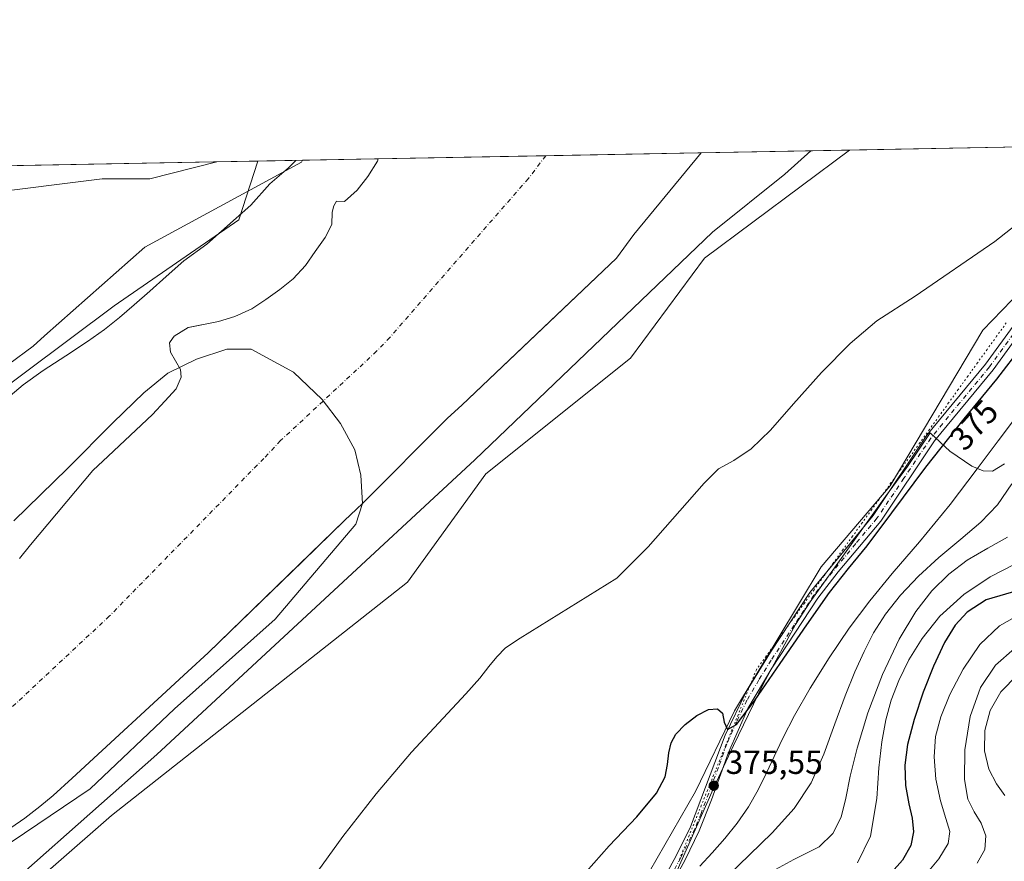
# Model space of a CAD drawing. Units: metres. Extents: x 628385 to 631853, y 4704161 to 4706547.
# Drawn here: x 629471 to 629766, y 4706295 to 4706547 of the extents above; entities that cross this region are included whole.
import ezdxf
from ezdxf.enums import TextEntityAlignment as Align

# ---------------------------------------------------------------- set-up
doc = ezdxf.new("R2010")
doc.units = ezdxf.units.M
doc.header["$MEASUREMENT"] = 0
doc.linetypes.add('DGN Style 4', pattern=[2.6384748266838614, 1.318413404963828, -0.6592067024819142, 0.001648016756204785, -0.6592067024819142])
doc.linetypes.add('DGN Style 5', pattern=[1.1536117293433497, 0.4944050268614355, -0.6592067024819142])
for name, color, linetype, lineweight in [('Arbolado forestal CxS', 92, 'Continuous', 0), ('Comarca CxS', 21, 'Continuous', 0), ('Comunidad Autónoma CxS', 142, 'Continuous', 0), ('Corriente natural Cxs', 4, 'Continuous', 13), ('Corriente natural eje', 4, 'DGN Style 4', 0), ('Cultivos herbáceos CxS', 92, 'Continuous', 0), ('Curva de nivel maestra', 30, 'Continuous', 30), ('Curva de nivel normal', 30, 'Continuous', 0), ('Espacio natural protegido', 121, 'Continuous', 13), ('Espacio natural protegido CxS', 121, 'Continuous', 0), ('Matorral CxS', 135, 'Continuous', 0), ('Municipio CxS', 4, 'Continuous', 0), ('Pista no pavimentada Cxs', 111, 'Continuous', 0), ('Pista no pavimentada eje', 91, 'DGN Style 4', 0), ('Provincia CxS', 1, 'Continuous', 0), ('Punto de cota en terreno', 7, 'Continuous', 0), ('Rótulo de curva de nivel directora', 7, 'Continuous', 0), ('Rótulo de punto de cota en terreno', 7, 'Continuous', 0), ('Suelo desnudo CxS', 253, 'Continuous', 0), ('Vía pecuaria eje', 92, 'DGN Style 5', 0)]:
    doc.layers.add(name, color=color, linetype=linetype, lineweight=lineweight)
doc.styles.add('Style-Arial', font='txt')

# ---------------------------------------------------------------- blocks, each defined once
blk = doc.blocks.new('*U9')
at = {"layer": 'Matorral CxS', "color": 135, "linetype": 'Continuous', "lineweight": 0}
blk.add_polyline3d([(629460.1193000004, 4706494.577299999, 368.5718999999954), (629391.0044999998, 4706485.597100001, 372.9128999999957), (629379.3355, 4706486.495100001, 373.821100000001), (629370.3596999999, 4706490.0869, 375.350099999996), (629353.3049, 4706490.0869, 375.1049000000057), (629341.6366999998, 4706482.004899999, 373.6296000000002), (629339.8404999999, 4706468.5361, 371.8678999999975), (629334.4555000003, 4706468.535900001, 372.3043999999936), (629332.6608999996, 4706484.698899999, 374.9600000000065), (629324.5821000002, 4706495.4747, 376.7045999999973), (629319.7379000002, 4706500.171800001, 377.6160999999993), (629530.4705999997, 4706504.110900001, 366.5065999999933), (629510.3850999996, 4706499.066500001, 367.1785999999993), (629496.0231, 4706499.066500001, 367.6135999999969)], close=True, dxfattribs=at)
blk = doc.blocks.new('*U11')
at = {"layer": 'Cultivos herbáceos CxS', "color": 92, "linetype": 'Continuous', "lineweight": 0}
blk.add_polyline3d([(629460.1193000004, 4706494.577299999, 368.5718999999954), (629496.0231, 4706499.066500001, 367.6135999999969), (629510.3850999996, 4706499.066500001, 367.1785999999993), (629530.4705999997, 4706504.110900001, 366.5065999999933), (629542.7406000001, 4706504.340299999, 366.0595999999932), (629537.0565, 4706486.704700001, 365.1833999999944), (629499.6162999999, 4706460.9647, 365.4496000000072), (629459.1179000001, 4706430.6995, 365.2863999999972)], dxfattribs=at)
blk = doc.blocks.new('*U17')
at = {"layer": 'Suelo desnudo CxS', "color": 253, "linetype": 'Continuous', "lineweight": 0}
blk.add_polyline3d([(629471.3099999997, 4706385.279999999, 360.0565999999963), (629474.5700000003, 4706389.369999999, 360.0521000000008), (629493.25, 4706411.67, 359.9964000000036), (629497.8300000001, 4706415.92, 360.1894000000029), (629511.1501000002, 4706428.480000001, 360.0939999999973), (629514.8600000005, 4706432.42, 359.9078000000009), (629518.2300000006, 4706436.08, 360.0415000000066), (629519.7301000003, 4706439.630000001, 360.1076999999932), (629519.5201000003, 4706441.939999999, 360.1834999999992), (629516.5700000003, 4706447.130000001, 360.7988999999943), (629516.2500999998, 4706449.869999999, 361.0604000000022), (629516.4506999999, 4706450.1623, 361.0800000000018), (629517.6500000004, 4706451.91, 361.2070999999996), (629521.8799999999, 4706454.449999999, 361.3637000000017), (629521.9556, 4706454.4652, 361.3583000000072), (629530.9600000001, 4706456.27, 361.4796000000061), (629535.8700000001, 4706457.779999999, 361.0644999999931), (629540.9199999999, 4706460.100000001, 360.7030999999988), (629545.1299999999, 4706462.91, 360.678899999999), (629549.3399999999, 4706465.890000001, 360.4363000000012), (629553.2699999996, 4706469.039999999, 360.5369000000064), (629556.9699999997, 4706473.07, 360.479800000001), (629559.8700000001, 4706477.24, 360.348800000007), (629562.9401000004, 4706481.5, 360.3478999999934), (629564.8701, 4706485.350000001, 360.2753999999986), (629565.0300000003, 4706489.01, 360.3861000000034), (629565.4699999997, 4706490.9, 360.4131000000052), (629566.2800000003, 4706492.369999999, 360.4514000000054), (629568.6900000004, 4706492.230000001, 360.3473999999987), (629572.5201000003, 4706495.640000001, 360.5344000000041), (629575.6900000004, 4706499.730000001, 360.3821999999927), (629578.5599999997, 4706504.34, 360.2725000000065), (629578.8080000002, 4706505.0145, 360.2511999999988), (629675.5845999997, 4706506.8234, 359.6671999999962), (629655.3799999999, 4706482.34, 359.2296999999962), (629650.2300000006, 4706475.289999999, 359.209799999997), (629628.3663999997, 4706454.505799999, 359.2232999999979), (629603.8499999996, 4706431.199999999, 359.1760999999969), (629599.5100999996, 4706427.32, 358.9741000000067), (629574.0599999997, 4706401.720000001, 359.1503999999986), (629568.7199999997, 4706396.630000001, 359.2541999999958), (629556.2521000003, 4706384.5406, 358.8246000000072), (629527.8799999999, 4706357.029999999, 359.2740000000049), (629521.7599999999, 4706351.439999999, 359.9481999999989), (629487.1200000001, 4706319.470000001, 359.2566999999981), (629481.3399999999, 4706314.27, 360.1817000000011), (629477.4100000003, 4706311.029999999, 360.1698000000033), (629472.8799999999, 4706307.49, 359.4513000000007), (629468.6699999999, 4706304.59, 359.9305000000023)], dxfattribs=at)
blk = doc.blocks.new('*U18')
at = {"layer": 'Corriente natural Cxs', "color": 4, "linetype": 'Continuous', "lineweight": 13}
blk.add_polyline3d([(629471.3099999997, 4706385.279999999, 360.0565999999963), (629474.5700000003, 4706389.369999999, 360.0521000000008), (629493.25, 4706411.67, 359.9964000000036), (629497.8300000001, 4706415.92, 360.1894000000029), (629511.1501000002, 4706428.480000001, 360.0939999999973), (629514.8600000005, 4706432.42, 359.9078000000009), (629518.2300000006, 4706436.08, 360.0415000000066), (629519.7301000003, 4706439.630000001, 360.1076999999932), (629519.5201000003, 4706441.939999999, 360.1834999999992), (629516.5700000003, 4706447.130000001, 360.7988999999943), (629516.2500999998, 4706449.869999999, 361.0604000000022), (629517.6500000004, 4706451.91, 361.2070999999996), (629521.8799999999, 4706454.449999999, 361.3637000000017), (629530.9600000001, 4706456.27, 361.4796000000061), (629535.8700000001, 4706457.779999999, 361.0644999999931), (629540.9199999999, 4706460.100000001, 360.7030999999988), (629545.1299999999, 4706462.91, 360.678899999999), (629549.3399999999, 4706465.890000001, 360.4363000000012), (629553.2699999996, 4706469.039999999, 360.5369000000064), (629556.9699999997, 4706473.07, 360.479800000001), (629559.8700000001, 4706477.24, 360.348800000007), (629562.9401000004, 4706481.5, 360.3478999999934), (629564.8701, 4706485.350000001, 360.2753999999986), (629565.0300000003, 4706489.01, 360.3861000000034), (629565.4699999997, 4706490.9, 360.4131000000052), (629566.2800000003, 4706492.369999999, 360.4514000000054), (629568.6900000004, 4706492.230000001, 360.3473999999987), (629572.5201000003, 4706495.640000001, 360.5344000000041), (629575.6900000004, 4706499.730000001, 360.3821999999927), (629578.5599999997, 4706504.34, 360.2725000000065), (629578.8080000002, 4706505.0145, 360.2511999999988), (629675.5845999997, 4706506.8235, 359.6671000000061), (629655.3799999999, 4706482.34, 359.2296999999962), (629650.2300000006, 4706475.289999999, 359.209799999997), (629603.8499999996, 4706431.199999999, 359.1760999999969), (629599.5100999996, 4706427.32, 358.9741000000067), (629574.0599999997, 4706401.720000001, 359.1503999999986), (629568.7199999997, 4706396.630000001, 359.2541999999958), (629527.8799999999, 4706357.029999999, 359.2740000000049), (629521.7599999999, 4706351.439999999, 359.9481999999989), (629487.1200000001, 4706319.470000001, 359.2566999999981), (629481.3399999999, 4706314.27, 360.1817000000011), (629477.4100000003, 4706311.029999999, 360.1698000000033), (629472.8799999999, 4706307.49, 359.4513000000007), (629468.6699999999, 4706304.59, 359.9305000000023)], dxfattribs=at)
blk = doc.blocks.new('5PATER')
at = {"layer": 'Punto de cota en terreno', "linetype": 'Continuous', "lineweight": 0}
h = blk.add_hatch(color=51, dxfattribs=at)
edge = h.paths.add_edge_path()
edge.add_ellipse((0, 0), major_axis=(-0.1095731443231308, -0.1110710700762829), ratio=0.9994222409660322, start_angle=0, end_angle=360)

msp = doc.modelspace()

# ---------------------------------------------------------------- linework, layer by layer
at = {"layer": 'Arbolado forestal CxS', "color": 92, "linetype": 'Continuous', "lineweight": 0, "extrusion": (-0.1643409116598448, -0.003071668350956457, 0.9863988187383199), "elevation": -117583.5124574021, "flags": 128}
msp.add_lwpolyline([(-4693917.831088773, 707818.8068375633), (-4693917.831088772, 707863.8772113806)], dxfattribs=at)
at = {"layer": 'Arbolado forestal CxS', "color": 92, "linetype": 'Continuous', "lineweight": 0, "extrusion": (0.15893953649298, 0.002971462579973411, 0.9872838467986461), "elevation": 114405.8376529167, "flags": 128}
msp.add_lwpolyline([(4693914.44478495, -708227.2163037536), (4693914.444784949, -708263.7546334062)], dxfattribs=at)
at = {"layer": 'Arbolado forestal CxS', "color": 92, "linetype": 'Continuous', "lineweight": 0}
for points in [[(629802.7481000006, 4706509.2006, 370.7446999999956), (629786.0636999998, 4706480.677100001, 371.4440000000032), (629760.0333000004, 4706453.7379, 370.9817999999942), (629732.2067, 4706407.0429, 373.1276000000071), (629711.5613000002, 4706382.797900001, 373.8695000000007), (629685.5307, 4706339.695900001, 374.5806000000011), (629673.8611000003, 4706315.4509, 375.3127999999998), (629653.2154999999, 4706279.5317, 376.4897999999957), (629639.0207000002, 4706232.819900001, 379.1251000000047), (629618.2861000003, 4706199.8959, 380.6254000000045), (629581.0456999998, 4706166.5397, 376.9817999999942), (629549.1681000004, 4706122.5297, 376.3380000000034), (629534.8652999997, 4706086.5977, 379.1129999999976), (629526.9285000004, 4706050.195699999, 382.9536999999983), (629541.6463000001, 4706046.1347, 386.4333000000042), (629545.4036999998, 4706024.0067, 389.167300000001), (629531.1842999998, 4705993.158700001, 388.0026999999973), (629524.5647, 4705972.3555, 388.6205000000046), (629536.5906999996, 4705968.0219, 390.0265000000072)], [(629720.0343000004, 4706507.6544, 367.0752999999968), (629676.5573000005, 4706475.2883, 366.4670999999944), (629654.3998999996, 4706445.310500001, 367.7348999999958), (629611.0314999997, 4706410.634299999, 366.4994000000006), (629587.5552000003, 4706378.1643, 367.8408999999957), (629498.8294000003, 4706308.266100001, 366.320000000007), (629463.823, 4706277.7349, 366.3543000000063), (629393.8091000002, 4706218.468699999, 366.8276000000042), (629354.6574999997, 4706175.249500001, 365.5310000000027), (629305.6387, 4706130.793500001, 366.2663999999932), (629264.6233000001, 4706096.0703, 365.0167999999976), (629234.9508999997, 4706064.817100001, 364.0035000000062), (629225.7714999998, 4706048.486099999, 364.6076999999932)], [(629468.6699999999, 4706304.59, 359.9305000000023), (629472.8799999999, 4706307.49, 359.4513000000007), (629477.4100000003, 4706311.029999999, 360.1698000000033), (629481.3399999999, 4706314.27, 360.1817000000011), (629487.1200000001, 4706319.470000001, 359.2566999999981), (629521.7599999999, 4706351.439999999, 359.9481999999989), (629527.8799999999, 4706357.029999999, 359.2740000000049), (629556.2521000003, 4706384.5406, 358.8246000000072), (629568.7199999997, 4706396.630000001, 359.2541999999958), (629574.0599999997, 4706401.720000001, 359.1503999999986), (629599.5100999996, 4706427.32, 358.9741000000067), (629603.8499999996, 4706431.199999999, 359.1760999999969), (629628.3663999997, 4706454.505799999, 359.2232999999979), (629650.2300000006, 4706475.289999999, 359.209799999997), (629655.3799999999, 4706482.34, 359.2296999999962), (629675.5845999997, 4706506.8234, 359.6671999999962), (629720.0340999998, 4706507.654300001, 367.0752999999968), (629676.5573000005, 4706475.2883, 366.4670999999944), (629654.3998999996, 4706445.310500001, 367.7348999999958), (629611.0314999997, 4706410.634299999, 366.4994000000006), (629587.5552000003, 4706378.1643, 367.8408999999957), (629498.8294000003, 4706308.266100001, 366.320000000007), (629463.823, 4706277.7349, 366.3543000000063)], [(629675.5845999997, 4706506.8236, 359.6671000000061), (629655.3799999999, 4706482.34, 359.2296999999962), (629650.2300000006, 4706475.289999999, 359.209799999997), (629628.3663999997, 4706454.505799999, 359.2232999999979), (629603.8499999996, 4706431.199999999, 359.1760999999969), (629599.5100999996, 4706427.32, 358.9741000000067), (629574.0599999997, 4706401.720000001, 359.1503999999986), (629568.7199999997, 4706396.630000001, 359.2541999999958), (629556.2521000003, 4706384.5406, 358.8246000000072), (629527.8799999999, 4706357.029999999, 359.2740000000049), (629521.7599999999, 4706351.439999999, 359.9481999999989), (629487.1200000001, 4706319.470000001, 359.2566999999981), (629481.3399999999, 4706314.27, 360.1817000000011), (629477.4100000003, 4706311.029999999, 360.1698000000033), (629472.8799999999, 4706307.49, 359.4513000000007), (629468.6699999999, 4706304.59, 359.9305000000023)], [(629542.7407000001, 4706504.340399999, 366.0595999999932), (629537.0565, 4706486.704700001, 365.1833999999944), (629499.6162999999, 4706460.9647, 365.4496000000072), (629459.1179000001, 4706430.6995, 365.2863999999972), (629427.4247000003, 4706403.839500001, 365.3320999999996), (629381.8388999999, 4706368.994100001, 364.8861000000034)], [(629459.1179000001, 4706430.6995, 365.2863999999972), (629499.6162999999, 4706460.9647, 365.4496000000072), (629537.0565, 4706486.704700001, 365.1833999999944), (629542.7406000001, 4706504.340299999, 366.0595999999932), (629578.8080000002, 4706505.0145, 360.2511999999988), (629578.5599999997, 4706504.34, 360.2725000000065), (629575.6900000004, 4706499.730000001, 360.3821999999927), (629572.5201000003, 4706495.640000001, 360.5344000000041), (629568.6900000004, 4706492.230000001, 360.3473999999987), (629566.2800000003, 4706492.369999999, 360.4514000000054), (629565.4699999997, 4706490.9, 360.4131000000052), (629565.0300000003, 4706489.01, 360.3861000000034), (629564.8701, 4706485.350000001, 360.2753999999986), (629562.9401000004, 4706481.5, 360.3478999999934), (629559.8700000001, 4706477.24, 360.348800000007), (629556.9699999997, 4706473.07, 360.479800000001), (629553.2699999996, 4706469.039999999, 360.5369000000064), (629549.3399999999, 4706465.890000001, 360.4363000000012), (629545.1299999999, 4706462.91, 360.678899999999), (629540.9199999999, 4706460.100000001, 360.7030999999988), (629535.8700000001, 4706457.779999999, 361.0644999999931), (629530.9600000001, 4706456.27, 361.4796000000061), (629521.9556, 4706454.4652, 361.3583000000072), (629521.8799999999, 4706454.449999999, 361.3637000000017), (629517.6500000004, 4706451.91, 361.2070999999996), (629516.4506999999, 4706450.1623, 361.0800000000018), (629516.2500999998, 4706449.869999999, 361.0604000000022), (629516.5700000003, 4706447.130000001, 360.7988999999943), (629519.5201000003, 4706441.939999999, 360.1834999999992), (629519.7301000003, 4706439.630000001, 360.1076999999932), (629518.2300000006, 4706436.08, 360.0415000000066), (629514.8600000005, 4706432.42, 359.9078000000009), (629511.1501000002, 4706428.480000001, 360.0939999999973), (629497.8300000001, 4706415.92, 360.1894000000029), (629493.25, 4706411.67, 359.9964000000036), (629474.5700000003, 4706389.369999999, 360.0521000000008), (629471.3099999997, 4706385.279999999, 360.0565999999963)], [(629578.8080000002, 4706505.014599999, 360.2511999999988), (629578.5599999997, 4706504.34, 360.2725000000065), (629575.6900000004, 4706499.730000001, 360.3821999999927), (629572.5201000003, 4706495.640000001, 360.5344000000041), (629568.6900000004, 4706492.230000001, 360.3473999999987), (629566.2800000003, 4706492.369999999, 360.4514000000054), (629565.4699999997, 4706490.9, 360.4131000000052), (629565.0300000003, 4706489.01, 360.3861000000034), (629564.8701, 4706485.350000001, 360.2753999999986), (629562.9401000004, 4706481.5, 360.3478999999934), (629559.8700000001, 4706477.24, 360.348800000007), (629556.9699999997, 4706473.07, 360.479800000001), (629553.2699999996, 4706469.039999999, 360.5369000000064), (629549.3399999999, 4706465.890000001, 360.4363000000012), (629545.1299999999, 4706462.91, 360.678899999999), (629540.9199999999, 4706460.100000001, 360.7030999999988), (629535.8700000001, 4706457.779999999, 361.0644999999931), (629530.9600000001, 4706456.27, 361.4796000000061), (629521.9556, 4706454.4652, 361.3583000000072), (629521.8799999999, 4706454.449999999, 361.3637000000017), (629517.6500000004, 4706451.91, 361.2070999999996), (629516.4506999999, 4706450.1623, 361.0800000000018), (629516.2500999998, 4706449.869999999, 361.0604000000022), (629516.5700000003, 4706447.130000001, 360.7988999999943), (629519.5201000003, 4706441.939999999, 360.1834999999992), (629519.7301000003, 4706439.630000001, 360.1076999999932), (629518.2300000006, 4706436.08, 360.0415000000066), (629514.8600000005, 4706432.42, 359.9078000000009), (629511.1501000002, 4706428.480000001, 360.0939999999973), (629497.8300000001, 4706415.92, 360.1894000000029), (629493.25, 4706411.67, 359.9964000000036), (629474.5700000003, 4706389.369999999, 360.0521000000008), (629471.3099999997, 4706385.279999999, 360.0565999999963)], [(629534.8652999997, 4706086.5977, 379.1129999999976), (629549.1681000004, 4706122.5297, 376.3380000000034), (629581.0456999998, 4706166.5397, 376.9817999999942), (629618.2861000003, 4706199.8959, 380.6254000000045), (629639.0207000002, 4706232.819900001, 379.1251000000047), (629653.2154999999, 4706279.5317, 376.4897999999957), (629673.8611000003, 4706315.4509, 375.3127999999998), (629685.5307, 4706339.695900001, 374.5806000000011), (629711.5613000002, 4706382.797900001, 373.8695000000007), (629732.2067, 4706407.0429, 373.1276000000071), (629760.0333000004, 4706453.7379, 370.9817999999942), (629786.0636999998, 4706480.677100001, 371.4440000000032)]]:
    msp.add_polyline3d(points, dxfattribs=at)
at = {"layer": 'Comarca CxS', "color": 21, "linetype": 'Continuous', "lineweight": 0, "flags": 128}
msp.add_lwpolyline([(629877.5143867206, 4704196.515643788), (628427.6500009638, 4704169.439982946), (628385.0400009623, 4706482.699982921), (628685.1808696713, 4706488.310354782), (629556.0599900801, 4706504.589229878), (629916.913525171, 4706511.334470965), (631808.8800009881, 4706546.699982922), (631847.4044442344, 4704509.237830195), (631852.6200009884, 4704233.399982945), (631707.9485379859, 4704230.698298908)], close=True, dxfattribs=at)
at = {"layer": 'Comunidad Autónoma CxS', "color": 142, "linetype": 'Continuous', "lineweight": 0, "flags": 128}
msp.add_lwpolyline([(629877.5143867206, 4704196.515643788), (628427.6500009638, 4704169.439982946), (628385.0400009623, 4706482.699982921), (628685.1808696713, 4706488.310354782), (629556.0599900801, 4706504.589229878), (629916.913525171, 4706511.334470965), (631808.8800009881, 4706546.699982922), (631847.4044442344, 4704509.237830195), (631852.6200009884, 4704233.399982945), (631707.9485379859, 4704230.698298908)], close=True, dxfattribs=at)
at = {"layer": 'Corriente natural Cxs', "color": 4, "linetype": 'Continuous', "lineweight": 13, "extrusion": (0.006033338144190445, 0.0001127785020896173, 0.9999817928901742), "elevation": 4689.499063559773, "flags": 128}
msp.add_lwpolyline([(629565.1756759093, 4706504.515556313), (629661.9539385769, 4706506.324556325)], dxfattribs=at)
at = {"layer": 'Corriente natural Cxs', "color": 4, "linetype": 'Continuous', "lineweight": 13}
for points in [[(629675.5844999999, 4706506.8235, 359.6671000000061), (629655.3799999999, 4706482.34, 359.2296999999962), (629650.2300000006, 4706475.289999999, 359.209799999997), (629603.8499999996, 4706431.199999999, 359.1760999999969), (629599.5100999996, 4706427.32, 358.9741000000067), (629574.0599999997, 4706401.720000001, 359.1503999999986), (629568.7199999997, 4706396.630000001, 359.2541999999958), (629527.8799999999, 4706357.029999999, 359.2740000000049), (629521.7599999999, 4706351.439999999, 359.9481999999989), (629487.1200000001, 4706319.470000001, 359.2566999999981), (629481.3399999999, 4706314.27, 360.1817000000011), (629477.4100000003, 4706311.029999999, 360.1698000000033), (629472.8799999999, 4706307.49, 359.4513000000007), (629468.6699999999, 4706304.59, 359.9305000000023)], [(629471.3099999997, 4706385.279999999, 360.0565999999963), (629474.5700000003, 4706389.369999999, 360.0521000000008), (629493.25, 4706411.67, 359.9964000000036), (629497.8300000001, 4706415.92, 360.1894000000029), (629511.1501000002, 4706428.480000001, 360.0939999999973), (629514.8600000005, 4706432.42, 359.9078000000009), (629518.2300000006, 4706436.08, 360.0415000000066), (629519.7301000003, 4706439.630000001, 360.1076999999932), (629519.5201000003, 4706441.939999999, 360.1834999999992), (629516.5700000003, 4706447.130000001, 360.7988999999943), (629516.2500999998, 4706449.869999999, 361.0604000000022), (629517.6500000004, 4706451.91, 361.2070999999996), (629521.8799999999, 4706454.449999999, 361.3637000000017), (629530.9600000001, 4706456.27, 361.4796000000061), (629535.8700000001, 4706457.779999999, 361.0644999999931), (629540.9199999999, 4706460.100000001, 360.7030999999988), (629545.1299999999, 4706462.91, 360.678899999999), (629549.3399999999, 4706465.890000001, 360.4363000000012), (629553.2699999996, 4706469.039999999, 360.5369000000064), (629556.9699999997, 4706473.07, 360.479800000001), (629559.8700000001, 4706477.24, 360.348800000007), (629562.9401000004, 4706481.5, 360.3478999999934), (629564.8701, 4706485.350000001, 360.2753999999986), (629565.0300000003, 4706489.01, 360.3861000000034), (629565.4699999997, 4706490.9, 360.4131000000052), (629566.2800000003, 4706492.369999999, 360.4514000000054), (629568.6900000004, 4706492.230000001, 360.3473999999987), (629572.5201000003, 4706495.640000001, 360.5344000000041), (629575.6900000004, 4706499.730000001, 360.3821999999927), (629578.5599999997, 4706504.34, 360.2725000000065), (629578.8080000002, 4706505.0145, 360.2511999999988)]]:
    msp.add_polyline3d(points, dxfattribs=at)
at = {"layer": 'Corriente natural eje', "color": 4, "linetype": 'DGN Style 4', "lineweight": 0}
msp.add_polyline3d([(629629.0347999996, 4706505.953299999, 358.940499999997), (629623.8501000004, 4706499.170100001, 358.6353999999992), (629582.2901, 4706451.5101, 359.0843000000023), (629578.3201000001, 4706447.380100001, 358.7869000000064), (629549.5500999996, 4706420.630100001, 358.7982000000048), (629544.4901000002, 4706415.280099999, 358.8010999999969), (629498.1801000005, 4706367.9901, 359.3683000000019), (629443.1901000004, 4706316.5801, 359.2244000000064)], dxfattribs=at)
at = {"layer": 'Cultivos herbáceos CxS', "color": 92, "linetype": 'Continuous', "lineweight": 0, "extrusion": (-0.0443022972373212, -0.0008281048500760003, 0.9990178280200276), "elevation": -31428.81117351409, "flags": 128}
msp.add_lwpolyline([(-4693916.891008908, 716880.8870413282), (-4693916.891008908, 716963.6967233763)], dxfattribs=at)
at = {"layer": 'Cultivos herbáceos CxS', "color": 92, "linetype": 'Continuous', "lineweight": 0, "extrusion": (0.03639316981896507, 0.0006801047922615404, 0.9993373177501177), "elevation": 26477.78904232291, "flags": 128}
msp.add_lwpolyline([(4693920.073703811, -716870.2545799228), (4693920.07370381, -716882.5349602712)], dxfattribs=at)
at = {"layer": 'Cultivos herbáceos CxS', "color": 92, "linetype": 'Continuous', "lineweight": 0}
for points in [[(629264.6233000001, 4706096.0703, 365.0167999999976), (629305.6387, 4706130.793500001, 366.2663999999932), (629354.6574999997, 4706175.249500001, 365.5310000000027), (629393.8091000002, 4706218.468699999, 366.8276000000042), (629463.823, 4706277.7349, 366.3543000000063), (629498.8294000003, 4706308.266100001, 366.320000000007), (629587.5552000003, 4706378.1643, 367.8408999999957), (629611.0314999997, 4706410.634299999, 366.4994000000006), (629654.3998999996, 4706445.310500001, 367.7348999999958), (629676.5573000005, 4706475.2883, 366.4670999999944), (629720.0340999998, 4706507.654300001, 367.0752999999968), (629802.7479999998, 4706509.200400001, 370.7446000000054)], [(629802.7481000006, 4706509.2006, 370.7446999999956), (629786.0636999998, 4706480.677100001, 371.4440000000032), (629760.0333000004, 4706453.7379, 370.9817999999942), (629732.2067, 4706407.0429, 373.1276000000071), (629711.5613000002, 4706382.797900001, 373.8695000000007), (629685.5307, 4706339.695900001, 374.5806000000011), (629673.8611000003, 4706315.4509, 375.3127999999998), (629653.2154999999, 4706279.5317, 376.4897999999957), (629639.0207000002, 4706232.819900001, 379.1251000000047), (629618.2861000003, 4706199.8959, 380.6254000000045), (629581.0456999998, 4706166.5397, 376.9817999999942), (629549.1681000004, 4706122.5297, 376.3380000000034), (629534.8652999997, 4706086.5977, 379.1129999999976), (629526.9285000004, 4706050.195699999, 382.9536999999983), (629541.6463000001, 4706046.1347, 386.4333000000042), (629545.4036999998, 4706024.0067, 389.167300000001), (629531.1842999998, 4705993.158700001, 388.0026999999973), (629524.5647, 4705972.3555, 388.6205000000046), (629536.5906999996, 4705968.0219, 390.0265000000072)], [(629720.0343000004, 4706507.6544, 367.0752999999968), (629676.5573000005, 4706475.2883, 366.4670999999944), (629654.3998999996, 4706445.310500001, 367.7348999999958), (629611.0314999997, 4706410.634299999, 366.4994000000006), (629587.5552000003, 4706378.1643, 367.8408999999957), (629498.8294000003, 4706308.266100001, 366.320000000007), (629463.823, 4706277.7349, 366.3543000000063), (629393.8091000002, 4706218.468699999, 366.8276000000042), (629354.6574999997, 4706175.249500001, 365.5310000000027), (629305.6387, 4706130.793500001, 366.2663999999932), (629264.6233000001, 4706096.0703, 365.0167999999976), (629234.9508999997, 4706064.817100001, 364.0035000000062), (629225.7714999998, 4706048.486099999, 364.6076999999932)], [(629319.7378000002, 4706500.171900001, 377.6160999999993), (629324.5821000002, 4706495.4747, 376.7045999999973), (629332.6608999996, 4706484.698899999, 374.9600000000065), (629334.4555000003, 4706468.535900001, 372.3043999999936), (629339.8404999999, 4706468.5361, 371.8678999999975), (629341.6366999998, 4706482.004899999, 373.6296000000002), (629353.3049, 4706490.0869, 375.1049000000057), (629370.3596999999, 4706490.0869, 375.350099999996), (629379.3355, 4706486.495100001, 373.821100000001), (629391.0044999998, 4706485.597100001, 372.9128999999957), (629460.1193000004, 4706494.577299999, 368.5718999999954), (629496.0231, 4706499.066500001, 367.6135999999969), (629510.3850999996, 4706499.066500001, 367.1785999999993), (629530.4710999997, 4706504.111, 366.5065999999933)], [(629542.7407000001, 4706504.340399999, 366.0595999999932), (629537.0565, 4706486.704700001, 365.1833999999944), (629499.6162999999, 4706460.9647, 365.4496000000072), (629459.1179000001, 4706430.6995, 365.2863999999972), (629427.4247000003, 4706403.839500001, 365.3320999999996), (629381.8388999999, 4706368.994100001, 364.8861000000034)], [(629786.0636999998, 4706480.677100001, 371.4440000000032), (629760.0333000004, 4706453.7379, 370.9817999999942), (629732.2067, 4706407.0429, 373.1276000000071), (629711.5613000002, 4706382.797900001, 373.8695000000007), (629685.5307, 4706339.695900001, 374.5806000000011), (629673.8611000003, 4706315.4509, 375.3127999999998), (629653.2154999999, 4706279.5317, 376.4897999999957), (629639.0207000002, 4706232.819900001, 379.1251000000047), (629618.2861000003, 4706199.8959, 380.6254000000045), (629581.0456999998, 4706166.5397, 376.9817999999942), (629549.1681000004, 4706122.5297, 376.3380000000034), (629534.8652999997, 4706086.5977, 379.1129999999976)]]:
    msp.add_polyline3d(points, dxfattribs=at)
at = {"layer": 'Curva de nivel maestra', "color": 30, "linetype": 'Continuous', "lineweight": 30, "flags": 128}
for points, elevation in [([(629638.8600000005, 4706288.840100001), (629647.9800000006, 4706299.200099999), (629656.3499999996, 4706307.950099999), (629662.1699999999, 4706314.950099999), (629664.8300000001, 4706319.860099999), (629665.54, 4706323.600099999), (629665.8899999997, 4706327.040100001), (629666.5499999998, 4706330.050100001), (629667.9699999997, 4706332.710100001), (629670.75, 4706335.520099999), (629674.3200000003, 4706338.2601), (629677.75, 4706340.050100001), (629680.5, 4706340.290100001), (629681.9900000002, 4706338.9101), (629682.5, 4706336.2401), (629683.4299999997, 4706334.050100001), (629686.1399999997, 4706335.540100001), (629691.5599999997, 4706342.6501), (629699.2999999998, 4706353.8301), (629707.2599999999, 4706365.440099999), (629714.0899999999, 4706375.110099999), (629719.7800000003, 4706382.300100001), (629725.3600000005, 4706389.090100001), (629732.7599999999, 4706399.0001), (629742.9100000003, 4706412.6501), (629754.4400000004, 4706427.110099999), (629764.2199999997, 4706439.040100001), (629771.8399999999, 4706449.050100001)], 374.9999999999999), ([(629787.5499999998, 4706380.6801), (629761.0099999999, 4706372.920100001), (629755.29, 4706369.170100001), (629751.7199999997, 4706365.3101), (629748.4900000002, 4706360.0801), (629745.1900000004, 4706353.0601), (629742.0700000003, 4706345.2301), (629739.4000000004, 4706337.090100001), (629737.4600000001, 4706329.600099999), (629736.5999999996, 4706323.380100001), (629736.8300000001, 4706317.290100001), (629737.79, 4706311.790100001), (629738.8200000003, 4706307.530099999), (629739.2199999997, 4706303.4101), (629738.4500000002, 4706299.270099999), (629735.9500000002, 4706294.880100001), (629730.1100000005, 4706288.4301)], 400)]:
    msp.add_lwpolyline(points, dxfattribs=dict(at, elevation=elevation))
at = {"layer": 'Curva de nivel normal', "color": 30, "linetype": 'Continuous', "lineweight": 0, "flags": 128}
for points, elevation in [([(629708.4100000003, 4706507.437200001), (629700.6200000001, 4706500.470100001), (629678.9800000006, 4706483.040100001), (629607.7100000001, 4706414.860099999), (629512.4500000002, 4706326.540100001), (629452.0800000001, 4706273.300100001), (629387.4900000002, 4706214.460100001), (629291.9400000004, 4706121.9301), (629234.1799999997, 4706064.280099999)], 365.0000000000001), ([(629466.6399999997, 4706432.460100001), (629472.3899999997, 4706437.3301), (629478.4299999997, 4706441.610099999), (629485.2100000001, 4706446.050100001), (629491.6200000001, 4706450.2601), (629496.79, 4706453.9301), (629501.2300000006, 4706457.4901), (629505.6600000003, 4706461.270099999), (629510.3099999997, 4706465.350099999), (629515.2000000002, 4706469.770099999), (629520.54, 4706474.4301), (629527.3899999997, 4706479.4901), (629540.6600000003, 4706491.130100001), (629546.29, 4706497.5801), (629551.9400000004, 4706502.3301), (629554.1391000003, 4706504.553500001)], 365), ([(629559.3700000001, 4706289.800100001), (629568.1900000004, 4706301.9901), (629578.1699999999, 4706314.840100001), (629588.7999999998, 4706327.2501), (629598.3099999997, 4706337.5001), (629605.0899999999, 4706344.710100001), (629609.2000000002, 4706349.440099999), (629611.9299999997, 4706352.9101), (629614.3600000005, 4706355.870100001), (629616.9800000006, 4706358.5701), (629621.3499999996, 4706361.450099999), (629650.2999999998, 4706379.4001), (629659.7199999997, 4706388.780099999), (629676.4400000004, 4706407.870100001), (629680.7800000003, 4706412.1601), (629685.3600000005, 4706414.6501), (629690.6100000005, 4706418.190099999), (629696.3300000001, 4706423.7601), (629703.2100000001, 4706431.670100001), (629711.5999999996, 4706441.030099999), (629720.2300000006, 4706449.7301), (629728.2000000002, 4706456.470100001), (629739.7300000006, 4706463.8301), (629763.6200000001, 4706480.2601), (629791.3799999999, 4706502.1601)], 370.0000000000001), ([(629464.6678999999, 4706297.625), (629492.5152000004, 4706316.299100001), (629517.7416000003, 4706340.215), (629547.8822, 4706367.079399999), (629572.1256999997, 4706395.582000001), (629574.0601000005, 4706401.7202), (629573.5800000001, 4706410.270099999), (629571.7981000004, 4706417.859800001), (629567.5390999997, 4706425.7226), (629561.9696000004, 4706432.9301), (629553.4516000003, 4706441.1205), (629540.6745999996, 4706448.000399999), (629533.4671, 4706448.000399999), (629524.2938999999, 4706445.051899999), (629515.7758999999, 4706440.7929), (629508.5683000004, 4706434.8958), (629499.3951000003, 4706426.050200001), (629485.6353000002, 4706412.290300001), (629469.6100000005, 4706396.5601)], 360), ([(629675.2199999997, 4706293.090100001), (629678.8600000005, 4706297.140100001), (629682.6399999997, 4706301.380100001), (629686.3899999997, 4706306.0001), (629689.7599999999, 4706310.9301), (629692.6699999999, 4706316.040100001), (629695.2000000002, 4706321.0601), (629697.4600000001, 4706325.960100001), (629700.0099999999, 4706331.450099999), (629703.5099999999, 4706338.270099999), (629708.25, 4706346.440099999), (629713.9400000004, 4706355.4901), (629719.9800000006, 4706364.460100001), (629726.0899999999, 4706372.6501), (629732.8499999996, 4706380.7501), (629741.0599999997, 4706390.3101), (629750.1699999999, 4706401.470100001), (629758.3200000003, 4706412.140100001), (629764.5700000003, 4706420.5701), (629769.7400000002, 4706427.460100001)], 380), ([(629683.7100000001, 4706290.3201), (629690.0199999996, 4706296.540100001), (629696.8799999999, 4706303.120100001), (629703.4299999997, 4706310.350099999), (629708.5499999998, 4706318.100099999), (629712.3499999996, 4706326.6801), (629715.6299999999, 4706335.7601), (629718.75, 4706344.190099999), (629721.6799999997, 4706351.350099999), (629724.3899999997, 4706357.420100001), (629727.25, 4706362.9801), (629730.8300000001, 4706368.590100001), (629735.3600000005, 4706374.3101), (629740.7300000006, 4706380.0101), (629746.8499999996, 4706385.640100001), (629753.3600000005, 4706391.0701), (629759.4400000004, 4706396.1801), (629764.4299999997, 4706401.380100001), (629768.7199999997, 4706407.700099999)], 385), ([(629767.4199999999, 4706391.690099999), (629761.5, 4706388.370100001), (629755.3499999996, 4706384.8201), (629749.7800000003, 4706380.620100001), (629744.7599999999, 4706375.590100001), (629739.9299999997, 4706369.420100001), (629734.9699999997, 4706361.170100001), (629729.9600000001, 4706350.5701), (629725.5499999998, 4706339.0101), (629722.29, 4706328.4901), (629720.2699999996, 4706320.090100001), (629718.9699999997, 4706313.4801), (629717.4900000002, 4706307.8201), (629715.0499999998, 4706302.920100001), (629710.9000000004, 4706298.920100001), (629703.3200000003, 4706295.1501), (629695.6399999997, 4706290.950099999)], 390), ([(629769.3799999999, 4706383.470100001), (629762.2199999997, 4706379.7501), (629754.2599999999, 4706374.470100001), (629747.1399999997, 4706367.970100001), (629741.7699999996, 4706361.340100001), (629737.8600000005, 4706354.970100001), (629734.8099999997, 4706348.7401), (629732.5300000003, 4706342.840100001), (629730.9199999999, 4706337.0101), (629729.6900000004, 4706330.390100001), (629728.79, 4706322.600099999), (629728.2000000002, 4706313.4001), (629726.3099999997, 4706302.090100001), (629722.4000000004, 4706294.140100001)], 395), ([(629741.7699999996, 4706289.3101), (629746.7999999998, 4706295.3101), (629749.6200000001, 4706299.870100001), (629750.0700000003, 4706303.4901), (629748.9400000004, 4706307.450099999), (629747.29, 4706312.700099999), (629745.9400000004, 4706319.1801), (629745.3799999999, 4706325.870100001), (629745.8499999996, 4706331.960100001), (629747.4000000004, 4706337.850099999), (629750.0999999996, 4706344.550100001), (629754.0599999997, 4706352.170100001), (629759.1100000005, 4706359.4901), (629765.0199999996, 4706365.140100001), (629771.8499999996, 4706369.050100001)], 405), ([(629758.3300000001, 4706294.0701), (629760.6200000001, 4706298.140100001), (629760.9400000004, 4706302.210100001), (629759.5300000003, 4706306.0101), (629757.4000000004, 4706309.380100001), (629755.5499999998, 4706313.1601), (629754.4900000002, 4706319.130100001), (629754.5899999999, 4706328.0001), (629756.1799999997, 4706337.960100001), (629759.29, 4706346.6601), (629763.75, 4706353.350099999), (629769.4800000006, 4706358.3301)], 410), ([(629766.5499999998, 4706314.3201), (629764.0700000003, 4706317.8101), (629761.7800000003, 4706322.210100001), (629760.5, 4706327.700099999), (629760.6100000005, 4706333.770099999), (629762.2100000001, 4706339.7601), (629765.4199999999, 4706345.360099999), (629770.3700000001, 4706350.420100001)], 415)]:
    msp.add_lwpolyline(points, dxfattribs=dict(at, elevation=elevation))
at = {"layer": 'Espacio natural protegido', "color": 121, "linetype": 'Continuous', "lineweight": 13, "flags": 128}
for points in [[(629556.0599900807, 4706504.589229876), (629555.8517000009, 4706504.0397), (629508.8565000005, 4706478.526300002), (629478.8126999997, 4706451.947900001), (629475.3401000017, 4706448.875700003), (629438.863900001, 4706421.986400002)], [(629597.4235000008, 4706095.230100002), (629597.3127, 4706112.003), (629601.2649000013, 4706130.330700002), (629607.6782999999, 4706161.511499997), (629611.4405000014, 4706170.180500001), (629641.9861000006, 4706228.8599), (629661.0296999998, 4706275.128500001), (629679.9681000004, 4706317.965099999), (629685.2392999995, 4706329.312999999), (629694.2825000014, 4706347.805700002), (629703.8407000012, 4706365.539500002), (629708.2507000013, 4706372.306500001), (629730.8293000006, 4706403.859899999), (629737.3893000007, 4706412.803900002), (629744.1965000003, 4706422.892699998), (629750.0883000002, 4706417.471699999), (629756.737300001, 4706412.9457), (629760.0563000015, 4706411.5717), (629762.8573000008, 4706411.465700002), (629766.5353000002, 4706413.652699998)]]:
    msp.add_lwpolyline(points, dxfattribs=at)
at = {"layer": 'Espacio natural protegido CxS', "color": 121, "linetype": 'Continuous', "lineweight": 0, "flags": 128}
for points in [[(629438.8639000005, 4706421.986400001), (629475.3400999989, 4706448.875700002), (629478.8126999991, 4706451.9479), (629508.8564999999, 4706478.526300001), (629555.8517000005, 4706504.039699999), (629556.0599900801, 4706504.589229878), (629916.913525171, 4706511.334470965)], [(629766.5352999996, 4706413.652699999), (629762.8573000003, 4706411.465700001), (629760.0563000009, 4706411.571699999), (629756.7373000004, 4706412.945699999), (629750.0882999996, 4706417.471700001), (629744.1964999997, 4706422.892699999), (629737.3893000003, 4706412.803900001), (629730.8293, 4706403.8599), (629708.2507000007, 4706372.3065), (629703.8407000006, 4706365.539500001), (629694.2825000008, 4706347.805700001), (629685.239299999, 4706329.312999999), (629679.9680999998, 4706317.965100001), (629661.0296999993, 4706275.128499999), (629641.9861, 4706228.859899999), (629611.4404999985, 4706170.1805), (629607.6782999993, 4706161.511499999), (629601.2649000008, 4706130.330700001), (629597.3126999994, 4706112.003000001), (629597.4235000003, 4706095.2301)]]:
    msp.add_lwpolyline(points, dxfattribs=at)
at = {"layer": 'Matorral CxS', "color": 135, "linetype": 'Continuous', "lineweight": 0, "extrusion": (0.05262699988313782, 0.000983725418847385, 0.9986137547458479), "elevation": 38126.20625720237, "flags": 128}
msp.add_lwpolyline([(4693916.69962414, -716156.2341025436), (4693916.699624141, -716367.296098653)], dxfattribs=at)
at = {"layer": 'Matorral CxS', "color": 135, "linetype": 'Continuous', "lineweight": 0}
msp.add_polyline3d([(629319.7378000002, 4706500.171900001, 377.6160999999993), (629324.5821000002, 4706495.4747, 376.7045999999973), (629332.6608999996, 4706484.698899999, 374.9600000000065), (629334.4555000003, 4706468.535900001, 372.3043999999936), (629339.8404999999, 4706468.5361, 371.8678999999975), (629341.6366999998, 4706482.004899999, 373.6296000000002), (629353.3049, 4706490.0869, 375.1049000000057), (629370.3596999999, 4706490.0869, 375.350099999996), (629379.3355, 4706486.495100001, 373.821100000001), (629391.0044999998, 4706485.597100001, 372.9128999999957), (629460.1193000004, 4706494.577299999, 368.5718999999954), (629496.0231, 4706499.066500001, 367.6135999999969), (629510.3850999996, 4706499.066500001, 367.1785999999993), (629530.4710999997, 4706504.111, 366.5065999999933)], dxfattribs=at)
at = {"layer": 'Municipio CxS', "color": 4, "linetype": 'Continuous', "lineweight": 0, "flags": 128}
msp.add_lwpolyline([(629877.5143867206, 4704196.515643788), (628427.6500009638, 4704169.439982946), (628385.0400009623, 4706482.699982921), (628685.1808696713, 4706488.310354782), (629556.0599900801, 4706504.589229878), (629916.913525171, 4706511.334470965), (631808.8800009881, 4706546.699982922), (631847.4044442344, 4704509.237830195), (631767.113, 4704413.541999999), (631740.5929999995, 4704381.197000001), (631739.1449999987, 4704330.610999999), (631736.8439999999, 4704312.676999998), (631735.0939999998, 4704307.961999998), (631723.5990000004, 4704275.219000001), (631708.9699999999, 4704235.082000001), (631707.9485379859, 4704230.698298908)], close=True, dxfattribs=at)
at = {"layer": 'Pista no pavimentada Cxs', "color": 111, "linetype": 'Continuous', "lineweight": 0}
for points in [[(629658.8901000004, 4706279.2301, 379.6514000000025), (629668.2100999998, 4706296.390100001, 377.2495000000054), (629672.3701, 4706304.860099999, 376.8739999999962), (629682.7701000003, 4706332.360099999, 375.9523000000045), (629689.0201000003, 4706345.340100001, 377.1732999999949), (629696.4001000002, 4706357.2601, 374.8643000000012), (629708.1901000004, 4706375.140100001, 375.0555000000023), (629727.1201, 4706398.190099999, 374.6005000000005), (629743.2500999998, 4706422.220100001, 374.5675999999949), (629760.8201000001, 4706443.550100001, 373.9161000000022), (629778.9401000004, 4706468.4801, 374.7033999999985)], [(629658.8901000004, 4706279.2301, 379.6514000000025), (629668.2100999998, 4706296.390100001, 377.2495000000054), (629672.3701, 4706304.860099999, 376.8739999999962), (629682.7701000003, 4706332.360099999, 375.9523000000045), (629689.0201000003, 4706345.340100001, 377.1732999999949), (629696.4001000002, 4706357.2601, 374.8643000000012), (629708.1901000004, 4706375.140100001, 375.0555000000023), (629727.1201, 4706398.190099999, 374.6005000000005), (629743.2500999998, 4706422.220100001, 374.5675999999949), (629760.8201000001, 4706443.550100001, 373.9161000000022), (629778.9401000004, 4706468.4801, 374.7033999999985)], [(629780.7100999998, 4706466.0701, 375.585500000001), (629763.0900999998, 4706441.780099999, 374.5366000000067), (629745.5601000005, 4706420.5101, 375.8944000000047), (629729.4301000005, 4706396.470100001, 376.0396000000038), (629716.6601, 4706381.3101, 376.2038999999932), (629710.5100999996, 4706373.4301, 376.7201999999961), (629696.7701000003, 4706352.4801, 377.2802999999985), (629689.5701000001, 4706340.3201, 378.7710999999982), (629683.7600999996, 4706327.130100001, 377.1420000000071), (629678.7200999996, 4706312.9901, 377.1315000000032), (629675.0100999996, 4706303.720100001, 378.0803000000014), (629670.7600999996, 4706295.0601, 378.4106999999931), (629661.4501, 4706277.920100001, 382.3591000000015)], [(629780.7100999998, 4706466.0701, 375.585500000001), (629763.0900999998, 4706441.780099999, 374.5366000000067), (629745.5601000005, 4706420.5101, 375.8944000000047), (629729.4301000005, 4706396.470100001, 376.0396000000038), (629716.6601, 4706381.3101, 376.2038999999932), (629710.5100999996, 4706373.4301, 376.7201999999961), (629696.7701000003, 4706352.4801, 377.2802999999985), (629689.5701000001, 4706340.3201, 378.7710999999982), (629683.7600999996, 4706327.130100001, 377.1420000000071), (629678.7200999996, 4706312.9901, 377.1315000000032), (629675.0100999996, 4706303.720100001, 378.0803000000014), (629670.7600999996, 4706295.0601, 378.4106999999931), (629661.4501, 4706277.920100001, 382.3591000000015)]]:
    msp.add_polyline3d(points, dxfattribs=at)
at = {"layer": 'Pista no pavimentada eje', "color": 91, "linetype": 'DGN Style 4', "lineweight": 0}
msp.add_polyline3d([(629770.7651000004, 4706454.8101, 375.5170999999973), (629761.9550999999, 4706442.665100001, 373.9807000000001), (629753.1901000004, 4706432.030099999, 374.4694000000018), (629744.4051000001, 4706421.3651, 375.2167999999947), (629736.3400999998, 4706409.350099999, 375.5969999999944), (629728.2751000002, 4706397.3301, 375.2970999999961), (629721.8901000004, 4706389.7501, 374.8931000000011), (629712.4250999996, 4706378.225099999, 375.4860000000044), (629709.3501000004, 4706374.2851, 375.8246999999974), (629703.4550999999, 4706365.345100001, 375.5498999999982), (629696.5850999998, 4706354.870100001, 376.0491999999941), (629692.8951000003, 4706348.9101, 376.5581999999995), (629689.2950999998, 4706342.8301, 378.3081999999995), (629686.1700999998, 4706336.340100001, 376.6168999999936), (629683.2651000004, 4706329.745100001, 376.5265999999974), (629680.7451, 4706322.675100001, 376.6126999999979), (629675.5450999998, 4706308.925100001, 376.9489999999932), (629673.6901000004, 4706304.290100001, 377.3871000000072), (629669.4851000002, 4706295.725099999, 377.7839999999997), (629660.1700999998, 4706278.575099999, 380.8309000000008)], dxfattribs=at)
at = {"layer": 'Provincia CxS', "color": 1, "linetype": 'Continuous', "lineweight": 0, "flags": 128}
msp.add_lwpolyline([(629877.5143867206, 4704196.515643788), (628427.6500009638, 4704169.439982946), (628385.0400009623, 4706482.699982921), (628685.1808696713, 4706488.310354782), (629556.0599900801, 4706504.589229878), (629916.913525171, 4706511.334470965), (631808.8800009881, 4706546.699982922), (631847.4044442344, 4704509.237830195), (631852.6200009884, 4704233.399982945), (631707.9485379859, 4704230.698298908)], close=True, dxfattribs=at)
at = {"layer": 'Suelo desnudo CxS', "color": 253, "linetype": 'Continuous', "lineweight": 0, "extrusion": (0.02607764200478213, 0.0004874228562125171, 0.9996598016357513), "elevation": 19072.11752889863, "flags": 128}
msp.add_lwpolyline([(4693917.554982246, -717170.3410904132), (4693917.554982245, -717220.5937591791)], dxfattribs=at)
at = {"layer": 'Suelo desnudo CxS', "color": 253, "linetype": 'Continuous', "lineweight": 0, "extrusion": (-0.01560177034204562, -0.0002916594642594914, 0.9998782424360233), "elevation": -10837.12781022792, "flags": 128}
msp.add_lwpolyline([(629557.9995865135, 4706502.992729023), (629604.5549569622, 4706503.86292906)], dxfattribs=at)
at = {"layer": 'Suelo desnudo CxS', "color": 253, "linetype": 'Continuous', "lineweight": 0}
for points in [[(629675.5845999997, 4706506.8236, 359.6671000000061), (629655.3799999999, 4706482.34, 359.2296999999962), (629650.2300000006, 4706475.289999999, 359.209799999997), (629628.3663999997, 4706454.505799999, 359.2232999999979), (629603.8499999996, 4706431.199999999, 359.1760999999969), (629599.5100999996, 4706427.32, 358.9741000000067), (629574.0599999997, 4706401.720000001, 359.1503999999986), (629568.7199999997, 4706396.630000001, 359.2541999999958), (629556.2521000003, 4706384.5406, 358.8246000000072), (629527.8799999999, 4706357.029999999, 359.2740000000049), (629521.7599999999, 4706351.439999999, 359.9481999999989), (629487.1200000001, 4706319.470000001, 359.2566999999981), (629481.3399999999, 4706314.27, 360.1817000000011), (629477.4100000003, 4706311.029999999, 360.1698000000033), (629472.8799999999, 4706307.49, 359.4513000000007), (629468.6699999999, 4706304.59, 359.9305000000023)], [(629578.8080000002, 4706505.014599999, 360.2511999999988), (629578.5599999997, 4706504.34, 360.2725000000065), (629575.6900000004, 4706499.730000001, 360.3821999999927), (629572.5201000003, 4706495.640000001, 360.5344000000041), (629568.6900000004, 4706492.230000001, 360.3473999999987), (629566.2800000003, 4706492.369999999, 360.4514000000054), (629565.4699999997, 4706490.9, 360.4131000000052), (629565.0300000003, 4706489.01, 360.3861000000034), (629564.8701, 4706485.350000001, 360.2753999999986), (629562.9401000004, 4706481.5, 360.3478999999934), (629559.8700000001, 4706477.24, 360.348800000007), (629556.9699999997, 4706473.07, 360.479800000001), (629553.2699999996, 4706469.039999999, 360.5369000000064), (629549.3399999999, 4706465.890000001, 360.4363000000012), (629545.1299999999, 4706462.91, 360.678899999999), (629540.9199999999, 4706460.100000001, 360.7030999999988), (629535.8700000001, 4706457.779999999, 361.0644999999931), (629530.9600000001, 4706456.27, 361.4796000000061), (629521.9556, 4706454.4652, 361.3583000000072), (629521.8799999999, 4706454.449999999, 361.3637000000017), (629517.6500000004, 4706451.91, 361.2070999999996), (629516.4506999999, 4706450.1623, 361.0800000000018), (629516.2500999998, 4706449.869999999, 361.0604000000022), (629516.5700000003, 4706447.130000001, 360.7988999999943), (629519.5201000003, 4706441.939999999, 360.1834999999992), (629519.7301000003, 4706439.630000001, 360.1076999999932), (629518.2300000006, 4706436.08, 360.0415000000066), (629514.8600000005, 4706432.42, 359.9078000000009), (629511.1501000002, 4706428.480000001, 360.0939999999973), (629497.8300000001, 4706415.92, 360.1894000000029), (629493.25, 4706411.67, 359.9964000000036), (629474.5700000003, 4706389.369999999, 360.0521000000008), (629471.3099999997, 4706385.279999999, 360.0565999999963)]]:
    msp.add_polyline3d(points, dxfattribs=at)
at = {"layer": 'Vía pecuaria eje', "color": 92, "linetype": 'DGN Style 5', "lineweight": 0}
msp.add_polyline3d([(629767.0196000002, 4706455.8606, 374.6254999999946), (629764.1391000003, 4706451.8652, 374.5142000000051), (629761.2587000001, 4706447.869700001, 373.5473999999958), (629758.3782000003, 4706443.874199999, 373.847299999994), (629755.4977000002, 4706439.878799999, 374.1781999999948), (629752.6173, 4706435.883300001, 374.4456000000064), (629749.7368000001, 4706431.887900001, 374.261599999998), (629746.8563000001, 4706427.8924, 374.468200000003), (629743.9759000001, 4706423.897, 374.5334000000003), (629741.0954, 4706419.901500001, 374.7486000000063), (629738.2149, 4706415.905999999, 374.8638000000064), (629735.3344999999, 4706411.910599999, 374.4296000000031), (629732.4539999999, 4706407.915100001, 374.428700000004), (629729.5735999999, 4706403.919700001, 374.0819000000047), (629726.6930999998, 4706399.9242, 374.0210999999982), (629723.8125999998, 4706395.9287, 374.3867000000027), (629720.9321999997, 4706391.933300001, 374.5007000000041), (629718.0516999997, 4706387.937799999, 374.5063999999985), (629715.1711999997, 4706383.942399999, 375.0944000000018), (629713.3909999998, 4706381.473099999, 375.0942000000068), (629712.2907999996, 4706379.946900001, 375.0957999999956), (629709.4102999996, 4706375.951500001, 375.3113000000012), (629706.5297999998, 4706371.956, 375.3963999999978), (629703.6494000005, 4706367.9605, 375.6055000000051), (629701.3823999995, 4706364.816099999, 374.9731000000029), (629700.7688999996, 4706363.965100001, 374.8181000000041), (629697.8883999997, 4706359.969599999, 374.7489999999962), (629695.0080000004, 4706355.974199999, 374.9682999999932), (629692.1275000004, 4706351.978700001, 375.1359999999986), (629690.2944, 4706347.459200001, 376.6604999999981), (629690.2230000002, 4706347.283, 376.756899999993), (629688.4612999996, 4706342.9397, 377.280899999998), (629686.6282000003, 4706338.4202, 376.3034000000043), (629684.7950999998, 4706333.900699999, 376.7410999999993), (629682.9621000001, 4706329.381100001, 376.4223999999958), (629681.1289999997, 4706324.861600001, 376.5283000000054), (629679.2959000003, 4706320.3421, 376.376099999994), (629677.4628, 4706315.8226, 376.1346999999951), (629675.6297000004, 4706311.303099999, 376.6858999999968), (629673.7966, 4706306.783600001, 377.0111999999936), (629671.9634999996, 4706302.2641, 377.0531999999948), (629670.1304000001, 4706297.7446, 377.6083999999973), (629668.7991000004, 4706294.462200001, 377.7128999999986)], dxfattribs=at)

# ---------------------------------------------------------------- block references
at = {"layer": 'Corriente natural Cxs', "color": 4, "linetype": 'Continuous', "lineweight": 13}
msp.add_blockref('*U18', (0, 0), dxfattribs=at)
at = {"layer": 'Cultivos herbáceos CxS', "color": 92, "linetype": 'Continuous', "lineweight": 0}
msp.add_blockref('*U11', (0, 0), dxfattribs=at)
at = {"layer": 'Matorral CxS', "color": 135, "linetype": 'Continuous', "lineweight": 0}
msp.add_blockref('*U9', (0, 0), dxfattribs=at)
at = {"layer": 'Punto de cota en terreno', "color": 7, "linetype": 'Continuous', "lineweight": 0, "xscale": 10, "yscale": 10, "zscale": 10}
msp.add_blockref('5PATER', (629679.3600000005, 4706317.230000001, 375.5500000000029), dxfattribs=at)
at = {"layer": 'Suelo desnudo CxS', "color": 253, "linetype": 'Continuous', "lineweight": 0}
msp.add_blockref('*U17', (0, 0), dxfattribs=at)

# ---------------------------------------------------------------- texts
at = {"layer": 'Rótulo de curva de nivel directora', "color": 7, "linetype": 'Continuous', "lineweight": 0, "style": 'Style-Arial'}
msp.add_text('375', height=7.000000000000002, rotation=47.89079808022209, dxfattribs=at).set_placement((629757.3129653723, 4706425.300322241), align=Align.MIDDLE_CENTER)
at = {"layer": 'Rótulo de punto de cota en terreno', "color": 7, "linetype": 'Continuous', "lineweight": 0, "style": 'Style-Arial'}
msp.add_text('375,55', height=7.000000000000002, dxfattribs=at).set_placement((629682.8877999998, 4706320.7578))

doc.saveas('drawing.dxf')
